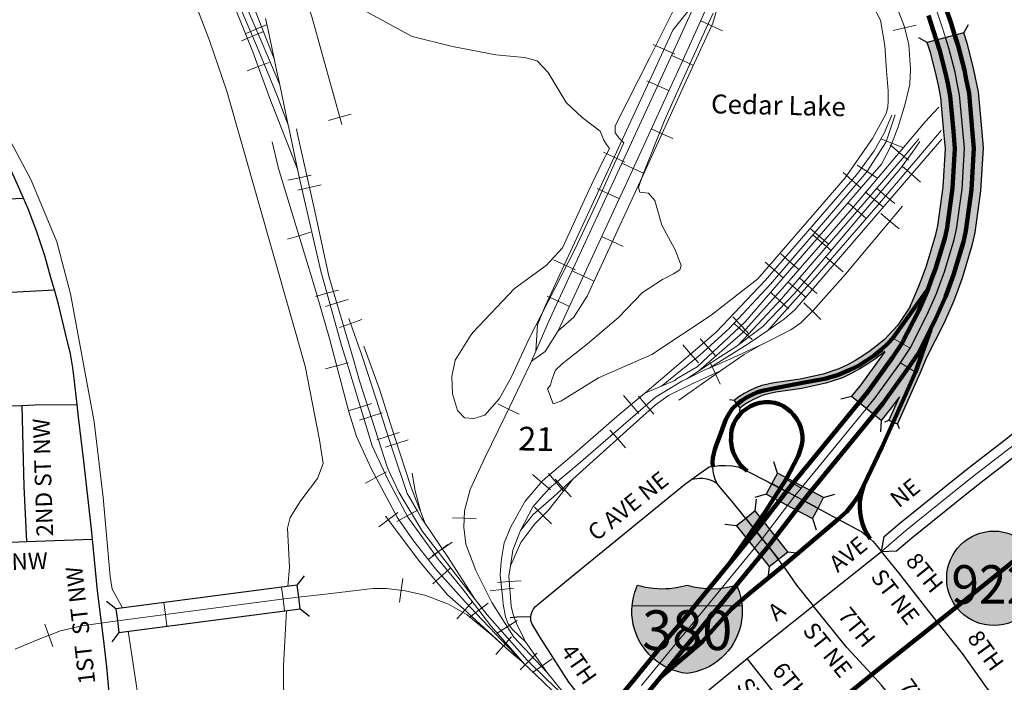
# Model space of a CAD drawing. Extents: x 277.8 to 290.4, y 128.9 to 143.9.
# Drawn here: x 283.2 to 284.1, y 137.7 to 138.3 of the extents above; entities that cross this region are included whole.
import ezdxf
from ezdxf.enums import TextEntityAlignment as Align

# ---------------------------------------------------------------- set-up
doc = ezdxf.new("R2010")
doc.units = ezdxf.units.MI
doc.header["$MEASUREMENT"] = 0
for name, color, linetype, lineweight in [('tdCiCityDivCarto', 7, 'Continuous', 30), ('tdCiCityDivCL', 2, 'Continuous', 13), ('tdCiCityStreetCL', 7, 'Continuous', 30), ('tdCiCityStreetTxt', 7, 'Continuous', 0), ('tdCiHydroRiver', 162, 'Continuous', 13), ('tdCiHydroTxt', 7, 'Continuous', 0), ('tdCiInt', 204, 'Continuous', 120), ('tdCiIntCL', 204, 'Continuous', 13), ('tdCiIntRamp', 204, 'Continuous', 120), ('tdCiIntRampCL', 204, 'Continuous', 13), ('tdCiPriCL', 1, 'Continuous', 13), ('tdCiPriNonDiv', 1, 'Continuous', 200), ('tdCiRRCL', 40, 'Continuous', 13), ('tdCiSectNmbr', 7, 'Continuous', 0), ('tdCiShieldInt', 7, 'Continuous', 0), ('tdCiShieldPriStRte', 7, 'Continuous', 0), ('tdCiStrucDataInt', 7, 'Continuous', 0), ('tdCiStrucDataMuni', 7, 'Continuous', 0), ('tdCiStrucDataRR', 7, 'Continuous', 0)]:
    doc.layers.add(name, color=color, linetype=linetype, lineweight=lineweight)
doc.styles.add('Straight CC', font='verdana.ttf')
doc.styles.add('Style-GEOMETRICFUTURA_211_L_L', font='GEOMETRICFUTURA_211_L_L.shx')
doc.styles.add('Style-Lucida Calligraphy', font='LCALLIG.TTF')
doc.styles.add('Style-Trebuchet MS', font='trebuc.ttf')

# ---------------------------------------------------------------- blocks, each defined once
blk = doc.blocks.new('BRMUM')
at = {"layer": 'tdCiStrucDataMuni', "color": 7, "linetype": 'Continuous', "lineweight": 30, "ltscale": 0.05}
for points in [[(0.022, 0.01), (-0.022, 0.01), (-0.02907, 0.01707)], [(0.022, -0.01), (0.022, 0), (0.022, 0.01), (0.02907, 0.01707)], [(-0.022, 0.01), (-0.022, 0), (-0.022, -0.01), (-0.02907, -0.01707)], [(-0.022, 0), (0, 0), (0.022, 0)], [(-0.022, -0.01), (0.022, -0.01), (0.02907, -0.01707)]]:
    blk.add_lwpolyline(points, dxfattribs=at)
blk.add_solid([(-0.022, 0.01), (0.022, 0.01), (-0.022, -0.01), (0.022, -0.01)], dxfattribs=at)
blk = doc.blocks.new('BRMUM_1')
at = {"layer": 'tdCiStrucDataMuni', "color": 7, "linetype": 'Continuous', "lineweight": 30, "ltscale": 0.05}
for points in [[(0.022, 0.01), (-0.022, 0.01), (-0.02907, 0.01707)], [(0.022, -0.01), (0.022, 0), (0.022, 0.01), (0.02907, 0.01707)], [(-0.022, 0.01), (-0.022, 0), (-0.022, -0.01), (-0.02907, -0.01707)], [(-0.022, 0), (0, 0), (0.022, 0)], [(-0.022, -0.01), (0.022, -0.01), (0.02907, -0.01707)]]:
    blk.add_lwpolyline(points, dxfattribs=at)
blk.add_solid([(-0.022, 0.01), (0.022, 0.01), (-0.022, -0.01), (0.022, -0.01)], dxfattribs=at)
blk = doc.blocks.new('SHIELD_ST_3')
at = {"layer": 'tdCiShieldPriStRte', "linetype": 'Continuous', "lineweight": 30, "ltscale": 0.05}
h = blk.add_hatch(color=7, dxfattribs=at)
edge = h.paths.add_edge_path()
edge.add_arc((0, 0), 0.0398, 0, 360)
at = {"layer": 'tdCiShieldPriStRte', "color": 7, "linetype": 'Continuous', "lineweight": 30, "ltscale": 0.05}
blk.add_circle((0, 0), 0.0398, dxfattribs=at)
at = {"layer": 'tdCiShieldPriStRte', "color": 7, "linetype": 'Continuous', "lineweight": 0, "insert": (-0.00106, -0.0052), "char_height": 0.0324581, "attachment_point": 5, "line_spacing_factor": 0.6, "style": 'Style-Trebuchet MS'}
blk.add_mtext('\\H1x;\\W0.941176;\\T1.096;922', dxfattribs=at)
blk = doc.blocks.new('SHIELD_INT_3')
at = {"layer": 'tdCiShieldInt', "linetype": 'Continuous', "lineweight": 30, "ltscale": 0.05}
for color, points in [(1, [(-0.04638, 0.0206), (-0.04554, 0.02633), (-0.04409, 0.03192), (-0.04174, 0.03796), (-0.03507, 0.03635), (-0.02827, 0.03535), (-0.02141, 0.03499), (-0.01454, 0.03526), (-0.00773, 0.03617), (-0.00009, 0.03796), (0.00659, 0.03635), (0.01338, 0.03535), (0.02025, 0.03499), (0.02711, 0.03526), (0.03392, 0.03617), (0.04062, 0.03769), (0.04156, 0.03796), (0.04369, 0.03259), (0.04522, 0.02701), (0.04619, 0.0206)]), (162, [(-0.00009, -0.03643), (-0.00413, -0.03579), (-0.00811, -0.03484), (-0.012, -0.03359), (-0.01578, -0.03203), (-0.01943, -0.03019), (-0.02293, -0.02807), (-0.02625, -0.02569), (-0.02938, -0.02305), (-0.03229, -0.02019), (-0.03497, -0.0171), (-0.03741, -0.01382), (-0.03958, -0.01035), (-0.04148, -0.00673), (-0.04309, -0.00297), (-0.04441, 0.0009), (-0.04542, 0.00486), (-0.04612, 0.00889), (-0.0465, 0.01296), (-0.04657, 0.01705), (-0.04638, 0.0206), (0.04619, 0.0206), (0.0464, 0.01652), (0.04629, 0.01243), (0.04586, 0.00837), (0.04512, 0.00435), (0.04407, 0.00039), (0.04272, -0.00346), (0.04107, -0.00721), (0.03913, -0.01081), (0.03693, -0.01425), (0.03446, -0.01751), (0.03175, -0.02057), (0.0288, -0.02341), (0.02565, -0.02601), (0.0223, -0.02836), (0.01879, -0.03045), (0.01512, -0.03225), (0.01132, -0.03377), (0.00742, -0.03498), (0.00343, -0.03589)])]:
    blk.add_hatch(color=color, dxfattribs=at).paths.add_polyline_path(points)
at = {"layer": 'tdCiShieldInt', "color": 7, "linetype": 'Continuous', "lineweight": 13, "ltscale": 0.05}
blk.add_line((-0.04638, 0.0206), (0.04619, 0.0206), dxfattribs=at)
at = {"layer": 'tdCiShieldInt', "color": 7, "linetype": 'Continuous', "lineweight": 30, "ltscale": 0.05}
blk.add_lwpolyline([(-0.01798, 0.03513), (-0.01454, 0.03526), (-0.00773, 0.03617), (-0.00009, 0.03796), (0.00659, 0.03635), (0.01338, 0.03535), (0.02025, 0.03499), (0.02711, 0.03526), (0.03392, 0.03617), (0.04156, 0.03796), (0.04369, 0.03259), (0.04522, 0.02701), (0.04619, 0.0206), (0.0464, 0.01652), (0.04629, 0.01243), (0.04586, 0.00837), (0.04512, 0.00435), (0.04407, 0.00039), (0.04272, -0.00346), (0.04107, -0.00721), (0.03913, -0.01081), (0.03693, -0.01425), (0.03446, -0.01751), (0.03175, -0.02057), (0.0288, -0.02341), (0.02565, -0.02601), (0.0223, -0.02836), (0.01879, -0.03045), (0.01512, -0.03225), (0.01132, -0.03377), (0.00737, -0.035), (0.00343, -0.03589), (-0.00009, -0.03643), (-0.00413, -0.03579), (-0.00811, -0.03484), (-0.012, -0.03359), (-0.01578, -0.03203), (-0.01943, -0.03019), (-0.02293, -0.02807), (-0.02625, -0.02569), (-0.02938, -0.02305), (-0.03229, -0.02019), (-0.03497, -0.0171), (-0.03741, -0.01382), (-0.03958, -0.01035), (-0.04148, -0.00673), (-0.04309, -0.00297), (-0.04441, 0.0009), (-0.04542, 0.00486), (-0.04612, 0.00889), (-0.0465, 0.01296), (-0.04657, 0.01705), (-0.04638, 0.0206), (-0.04554, 0.02633), (-0.04409, 0.03192), (-0.04174, 0.03796), (-0.03507, 0.03635), (-0.02827, 0.03535), (-0.02141, 0.03499), (-0.01798, 0.03513)], close=True, dxfattribs=at)
at = {"layer": 'tdCiShieldInt', "color": 7, "linetype": 'Continuous', "lineweight": 0, "insert": (0, 0), "char_height": 0.0334764, "attachment_point": 5, "line_spacing_factor": 0.6, "style": 'Straight CC'}
blk.add_mtext('\\fTrebuchet MS|b0|i0|c00|p39;380', dxfattribs=at)

msp = doc.modelspace()

# ---------------------------------------------------------------- hatches: boundary and pattern name
at = {"layer": 'tdCiStrucDataInt', "linetype": 'Continuous', "lineweight": 30, "ltscale": 0.05}
msp.add_hatch(color=7, dxfattribs=at).paths.add_polyline_path([(283.96088, 137.96123), (283.95358, 137.96449), (283.96247, 137.98442), (283.95478, 137.97378), (283.947, 137.96428), (283.92225, 137.98457), (283.92941, 137.99331), (283.95016, 138.02204), (283.93596, 138.01206), (283.92905, 138.00783), (283.92194, 138.00394), (283.91449, 138.00035), (283.90038, 137.99573), (283.88031, 137.99129), (283.85852, 137.98812), (283.84869, 137.98602), (283.84434, 137.98443), (283.83581, 137.98021), (283.83179, 137.97765), (283.82797, 137.9748), (283.82319, 137.98121), (283.82724, 137.98423), (283.83175, 137.98711), (283.83645, 137.98965), (283.84133, 137.99184), (283.84647, 137.99372), (283.85711, 137.996), (283.87887, 137.99917), (283.89826, 138.00345), (283.91149, 138.00778), (283.91828, 138.01106), (283.92504, 138.01475), (283.9316, 138.01878), (283.93796, 138.02313), (283.94409, 138.02779), (283.94989, 138.03268), (283.95368, 138.03665), (283.9611, 138.04462), (283.97122, 138.05985), (283.97888, 138.07743), (283.98212, 138.08623), (283.98527, 138.0948), (283.99313, 138.12097), (283.99474, 138.12847), (283.99929, 138.16097), (284.0012, 138.1935), (283.99994, 138.20755), (283.99734, 138.23657), (283.99527, 138.24679), (283.99378, 138.25417), (283.98883, 138.27356), (283.98584, 138.283), (284.01686, 138.29105), (284.01961, 138.28235), (284.02498, 138.26131), (284.02664, 138.25314), (284.02906, 138.24119), (284.03181, 138.2104), (284.03328, 138.19399), (284.03116, 138.15781), (284.02627, 138.12289), (284.02415, 138.113), (284.01564, 138.08467), (284.01215, 138.07519), (284.0086, 138.06551), (284.00045, 138.0468), (283.98533, 138.01711), (283.98113, 138.0067), (283.971, 137.98392)])

# ---------------------------------------------------------------- linework, layer by layer
at = {"layer": 'tdCiCityDivCarto', "color": 7, "linetype": 'Continuous', "lineweight": 30, "ltscale": 0.05}
for points in [[(283.94729, 137.85406), (283.9497, 137.86663), (283.96269, 137.87773), (284.00786, 137.91421), (284.02162, 137.92507), (284.0534, 137.94962), (284.10268, 137.98982), (284.11549, 137.98995)], [(283.94729, 137.85406), (283.96009, 137.85447), (283.97291, 137.86542), (284.01785, 137.90171), (284.03147, 137.91246), (284.06335, 137.93709), (284.1128, 137.97743), (284.11549, 137.98995)]]:
    msp.add_lwpolyline(points, dxfattribs=at)
at = {"layer": 'tdCiCityDivCL', "color": 2, "linetype": 'Continuous', "lineweight": 13, "ltscale": 0.05}
msp.add_lwpolyline([(283.94729, 137.85406), (283.9678, 137.87157), (284.01286, 137.90796), (284.02655, 137.91876), (284.05838, 137.94336), (284.11549, 137.98995)], dxfattribs=at)
at = {"layer": 'tdCiCityStreetCL', "color": 7, "linetype": 'Continuous', "lineweight": 30, "ltscale": 0.05}
for points in [[(283.22472, 138.15172), (283.21979, 138.16326), (283.20869, 138.18742), (283.19957, 138.20419), (283.1934, 138.2143), (283.18396, 138.22731)], [(283.19837, 138.15055), (283.22472, 138.15172)], [(283.25078, 138.07456), (283.24815, 138.0836), (283.24272, 138.10308), (283.23607, 138.12331), (283.22867, 138.14279), (283.22472, 138.15172)], [(283.2015, 138.07214), (283.21432, 138.07242), (283.25078, 138.07456)], [(283.26988, 137.97781), (283.26739, 137.99976), (283.2664, 138.00863), (283.26443, 138.02047), (283.26023, 138.03773), (283.25432, 138.06239), (283.25078, 138.07456)], [(283.22372, 137.97704), (283.23425, 137.97744), (283.26988, 137.97781)], [(283.28278, 137.86427), (283.28169, 137.87522), (283.27552, 137.92997), (283.27108, 137.9672), (283.26988, 137.97781)], [(283.20417, 137.97631), (283.22372, 137.97704)], [(283.22749, 137.86226), (283.22535, 137.90864), (283.22372, 137.97704)], [(283.78774, 137.91493), (283.79473, 137.91984), (283.80235, 137.92518), (283.80521, 137.9257)], [(283.80521, 137.9257), (283.80521, 137.9257), (283.81066, 137.92632), (283.81613, 137.92644), (283.8216, 137.92609), (283.82657, 137.92545), (283.83413, 137.92176), (283.85199, 137.91254), (283.85534, 137.91082), (283.8624, 137.90714), (283.86924, 137.90359), (283.87448, 137.90086), (283.87668, 137.89971), (283.8816, 137.89705), (283.89686, 137.8888), (283.9025, 137.88575), (283.91087, 137.88126), (283.93072, 137.87061), (283.93792, 137.86457), (283.94044, 137.86246), (283.94729, 137.85406)], [(283.8087, 137.91154), (283.80734, 137.91495), (283.8063, 137.91846), (283.80559, 137.92206), (283.80521, 137.9257)], [(283.65206, 137.79903), (283.6523, 137.80099), (283.65309, 137.80347), (283.65433, 137.80575), (283.65598, 137.80775), (283.65798, 137.80941), (283.68693, 137.83316), (283.72635, 137.86549), (283.78137, 137.91046), (283.78774, 137.91493)], [(283.78774, 137.91493), (283.79391, 137.91585), (283.79704, 137.91573), (283.80012, 137.91523), (283.80313, 137.91436), (283.80633, 137.91293), (283.8087, 137.91154)], [(283.8087, 137.91154), (283.8087, 137.91154)], [(283.86452, 137.84194), (283.86244, 137.84488), (283.8547, 137.85496), (283.85128, 137.85919), (283.84684, 137.8647), (283.84241, 137.87018), (283.83945, 137.87384), (283.83084, 137.88452), (283.82151, 137.89607), (283.81322, 137.90598), (283.8087, 137.91154), (283.8087, 137.91154)], [(283.20024, 137.86126), (283.22749, 137.86226)], [(283.22749, 137.86226), (283.28278, 137.86427)], [(283.29705, 137.71605), (283.29722, 137.73145), (283.29501, 137.75685), (283.29205, 137.78102), (283.28986, 137.79859), (283.28711, 137.82072), (283.28278, 137.86427)], [(283.88989, 137.80832), (283.94729, 137.85406)], [(284.03963, 137.73475), (284.03615, 137.73904), (284.01552, 137.76812), (283.99457, 137.79442), (283.98892, 137.8015), (283.96193, 137.8361), (283.94729, 137.85406)], [(283.86452, 137.84193), (283.87588, 137.82564), (283.88989, 137.80832)], [(283.83417, 137.76372), (283.84299, 137.77096), (283.88989, 137.80832)], [(283.98448, 137.6907), (283.96254, 137.72245), (283.94726, 137.74131), (283.93912, 137.75027), (283.91831, 137.77317), (283.88989, 137.80832)], [(283.73353, 137.68105), (283.72945, 137.68621), (283.71546, 137.704), (283.70587, 137.7162), (283.68417, 137.74379), (283.65948, 137.78214), (283.65282, 137.79331), (283.65216, 137.79582), (283.65206, 137.79903), (283.64022, 137.79857), (283.63462, 137.79818)], [(283.77821, 137.71775), (283.83417, 137.76372)], [(283.92894, 137.64625), (283.88181, 137.70379), (283.83417, 137.76372)]]:
    msp.add_lwpolyline(points, dxfattribs=at)
at = {"layer": 'tdCiHydroRiver', "color": 141, "linetype": 'Continuous', "lineweight": 13, "ltscale": 0.05}
for points in [[(282.90376, 138.63291), (282.94561, 138.57691), (282.973, 138.51911), (282.99016, 138.47787), (283.01455, 138.42759), (283.05971, 138.36859), (283.07897, 138.34089), (283.10366, 138.31711), (283.13678, 138.29061), (283.16839, 138.26623), (283.18645, 138.24305), (283.20421, 138.21716), (283.23131, 138.16688), (283.25268, 138.1148), (283.26442, 138.07115), (283.28429, 137.96337), (283.29182, 137.89955), (283.29784, 137.83302), (283.29934, 137.82218), (283.30812, 137.80638)], [(283.21118, 138.6386), (283.22414, 138.62291), (283.23676, 138.61438), (283.24904, 138.6062), (283.26472, 138.57482), (283.27666, 138.53253), (283.30122, 138.48956), (283.31383, 138.46091), (283.33396, 138.40873), (283.38136, 138.28459), (283.39603, 138.24196), (283.46185, 138.01005), (283.47413, 137.94798), (283.4772, 137.9282), (283.47242, 137.91558), (283.45844, 137.89682), (283.44923, 137.8825), (283.4472, 137.87366), (283.44889, 137.84089), (283.44737, 137.82448)], [(283.80555, 138.30758), (283.79982, 138.29483), (283.77875, 138.24851), (283.76469, 138.21716), (283.74628, 138.17136), (283.74264, 138.16069), (283.74394, 138.15679), (283.75123, 138.15601), (283.75643, 138.14976), (283.76242, 138.12894), (283.77361, 138.10813), (283.77855, 138.09485), (283.77751, 138.09121), (283.77231, 138.08783), (283.76294, 138.08314), (283.74602, 138.07222), (283.72599, 138.05114), (283.6997, 138.02902), (283.67837, 138.0121), (283.6729, 138.00664), (283.66978, 137.99857), (283.66874, 137.99415), (283.66614, 137.99103), (283.67082, 137.97854), (283.67733, 137.98062), (283.70907, 138.00039), (283.75383, 138.01991), (283.80405, 138.05322), (283.84334, 138.08366), (283.91673, 138.16876), (283.93989, 138.20206), (283.95134, 138.22314), (283.95264, 138.22835), (283.9529, 138.23355), (283.9529, 138.24214), (283.9516, 138.25905), (283.95029, 138.28039), (283.94665, 138.30173), (283.92896, 138.33556)], [(283.51339, 138.30901), (283.55216, 138.28794), (283.58599, 138.27961), (283.62268, 138.27258), (283.64662, 138.27024), (283.65729, 138.26738), (283.66666, 138.25749), (283.68175, 138.23225), (283.69528, 138.21976), (283.71037, 138.20805), (283.71324, 138.20102), (283.71584, 138.19686), (283.7182, 138.19364), (283.71249, 138.18222), (283.69993, 138.15653), (283.67881, 138.10972), (283.66482, 138.09487), (283.63827, 138.07546), (283.60316, 138.03864), (283.60088, 138.0355), (283.58832, 138.01524), (283.58547, 138.00153), (283.58604, 137.98669), (283.59032, 137.9727), (283.59603, 137.96671), (283.60402, 137.96614), (283.61316, 137.96871), (283.62572, 137.98298), (283.63571, 138.00125), (283.65026, 138.03293), (283.68908, 138.10858), (283.7085, 138.14968), (283.73047, 138.19821), (283.72648, 138.2022), (283.72305, 138.20677), (283.72305, 138.21276), (283.75217, 138.27014), (283.77215, 138.3101)], [(283.44627, 137.80417), (283.44377, 137.75774), (283.44377, 137.73876), (283.45115, 137.70606), (283.46064, 137.66212), (283.46521, 137.63997), (283.46768, 137.634), (283.4726, 137.63048), (283.50186, 137.57774)], [(283.31287, 137.78683), (283.32249, 137.72399), (283.33585, 137.67196), (283.35131, 137.60517), (283.36643, 137.55455), (283.38189, 137.51591)]]:
    msp.add_lwpolyline(points, dxfattribs=at)
at = {"layer": 'tdCiInt', "color": 204, "linetype": 'Continuous', "ltscale": 0.05}
for points in [[(283.75139, 137.73602), (283.78097, 137.77198), (283.78989, 137.78253), (283.85311, 137.85973), (283.8808, 137.89594), (283.88594, 137.90242), (283.94844, 137.97866), (283.96988, 138.00835), (283.97841, 138.02115), (283.99321, 138.05022), (284.00117, 138.06849), (284.00465, 138.07795), (284.00805, 138.0872), (284.01639, 138.11499), (284.01838, 138.12429), (284.02319, 138.1586), (284.02526, 138.19387), (284.02385, 138.20969), (284.02113, 138.24004), (284.0188, 138.25155), (284.01718, 138.25953), (284.01191, 138.28015), (284.00897, 138.28944), (284.00621, 138.29816), (284.00184, 138.31131)], [(283.72714, 137.73178), (283.73904, 137.7462), (283.76868, 137.78223), (283.77759, 137.79276), (283.84056, 137.86966), (283.86817, 137.90577), (283.87348, 137.91246), (283.93576, 137.98843), (283.95673, 138.01748), (283.96458, 138.02925), (283.97874, 138.05705), (283.98631, 138.07445), (283.98963, 138.08347), (283.99286, 138.09227), (284.00088, 138.11897), (284.00262, 138.12708), (284.00725, 138.16018), (284.00922, 138.19362), (284.00791, 138.20826), (284.00527, 138.23773), (284.00312, 138.24838), (284.00158, 138.25596), (283.99652, 138.27575), (283.99372, 138.28461), (283.99099, 138.29322), (283.98686, 138.30566)]]:
    msp.add_lwpolyline(points, dxfattribs=at)
at = {"layer": 'tdCiIntCL', "color": 204, "linetype": 'Continuous', "lineweight": 13, "ltscale": 0.05}
msp.add_lwpolyline([(283.74521, 137.74111), (283.77483, 137.7771), (283.78374, 137.78765), (283.84684, 137.8647), (283.87448, 137.90086), (283.87971, 137.90744), (283.9421, 137.98355), (283.96331, 138.01291), (283.9715, 138.0252), (283.98597, 138.05363), (283.99374, 138.07147), (283.99714, 138.08071), (284.00046, 138.08974), (284.00864, 138.11698), (284.0105, 138.12568), (284.01522, 138.15939), (284.01724, 138.19375), (284.01588, 138.20897), (284.0132, 138.23888), (284.01096, 138.24996), (284.00938, 138.25774), (284.00422, 138.27795), (284.00135, 138.28703), (283.9986, 138.29569), (283.99435, 138.30848)], dxfattribs=at)
at = {"layer": 'tdCiIntRamp', "color": 204, "linetype": 'Continuous', "lineweight": 120, "ltscale": 0.05}
for points in [[(283.9866, 138.07523), (283.95704, 138.03365), (283.95303, 138.02956), (283.94745, 138.0243), (283.94111, 138.01907), (283.93458, 138.01475), (283.928, 138.01055), (283.92075, 138.00699), (283.91038, 138.00259), (283.89932, 137.99959), (283.87956, 137.9957), (283.8579, 137.99174), (283.84831, 137.98972), (283.84283, 137.98814), (283.83822, 137.98606), (283.83378, 137.98366), (283.82951, 137.98094), (283.82546, 137.97792), (283.82268, 137.9752), (283.82266, 137.97517)], [(283.94462, 137.93506), (283.94774, 137.94158), (283.96735, 137.98555), (283.97605, 138.00512), (283.9886, 138.04116)], [(283.83413, 137.92176), (283.83111, 137.92438), (283.82842, 137.92733), (283.82607, 137.93057), (283.82412, 137.93406), (283.82257, 137.93774), (283.82145, 137.94158), (283.82091, 137.94453), (283.82051, 137.94742), (283.82067, 137.95012), (283.82063, 137.95281), (283.82111, 137.95606), (283.82186, 137.95899), (283.82301, 137.96192), (283.82412, 137.9641), (283.8257, 137.96671), (283.82796, 137.9694), (283.83033, 137.97182), (283.83362, 137.97424), (283.83703, 137.97641), (283.84107, 137.97816), (283.84483, 137.97915), (283.84899, 137.9797), (283.85327, 137.9797), (283.85746, 137.97919), (283.86123, 137.97811), (283.86473, 137.97633), (283.868, 137.97416), (283.87099, 137.97162), (283.87367, 137.96875), (283.87599, 137.96559), (283.87793, 137.96218), (283.87946, 137.95857), (283.88038, 137.95493), (283.88083, 137.95121), (283.8808, 137.94746), (283.88029, 137.94374), (283.8793, 137.94012), (283.87722, 137.93441), (283.86706, 137.91482), (283.84952, 137.88745), (283.81673, 137.84056)], [(283.82266, 137.97517), (283.8217, 137.97424), (283.81901, 137.97028), (283.81635, 137.96509), (283.81382, 137.95851)], [(283.81382, 137.95851), (283.81311, 137.95665), (283.80792, 137.94257)], [(283.80792, 137.94257), (283.80699, 137.94004), (283.80606, 137.93653), (283.80545, 137.93295), (283.80516, 137.92933), (283.80521, 137.9257)], [(283.93255, 137.90985), (283.94462, 137.93506)], [(283.91087, 137.88126), (283.91806, 137.88756), (283.92324, 137.89407), (283.92822, 137.90156), (283.93255, 137.90985)], [(283.93255, 137.90985), (283.93098, 137.90536), (283.92987, 137.90073), (283.92924, 137.89602), (283.92908, 137.89126), (283.9294, 137.88652), (283.9302, 137.88183), (283.93146, 137.87724), (283.93319, 137.87281), (283.93535, 137.86857), (283.93792, 137.86457)], [(283.86452, 137.84193), (283.91087, 137.88126)], [(283.76109, 137.74782), (283.79628, 137.77772), (283.82106, 137.80553), (283.83674, 137.81915), (283.86452, 137.84193)]]:
    msp.add_lwpolyline(points, dxfattribs=at)
at = {"layer": 'tdCiIntRampCL', "color": 204, "linetype": 'Continuous', "lineweight": 0, "ltscale": 0.05}
for points in [[(283.9715, 138.0252), (283.95704, 138.03365), (283.95303, 138.02956), (283.94745, 138.0243), (283.94111, 138.01907), (283.93458, 138.01475), (283.928, 138.01055), (283.92075, 138.00699), (283.91038, 138.00259), (283.89932, 137.99959), (283.87956, 137.9957), (283.8579, 137.99174), (283.84831, 137.98972), (283.84283, 137.98814), (283.83822, 137.98606), (283.83378, 137.98366), (283.82951, 137.98094), (283.82546, 137.97792), (283.82268, 137.9752), (283.82266, 137.97517), (283.8217, 137.97424), (283.81901, 137.97028), (283.81635, 137.96509), (283.81382, 137.95851), (283.81311, 137.95665), (283.80792, 137.94257), (283.80699, 137.94004), (283.80606, 137.93653), (283.80545, 137.93295), (283.80516, 137.92933), (283.80521, 137.9257)], [(283.93255, 137.90985), (283.94462, 137.93506), (283.94774, 137.94158), (283.96735, 137.98555), (283.97605, 138.00512), (283.96331, 138.01291)], [(283.83413, 137.92176), (283.83111, 137.92438), (283.82842, 137.92733), (283.82607, 137.93057), (283.82412, 137.93406), (283.82257, 137.93774), (283.82145, 137.94158), (283.82091, 137.94453), (283.82051, 137.94742), (283.82067, 137.95012), (283.82063, 137.95281), (283.82111, 137.95606), (283.82186, 137.95899), (283.82301, 137.96192), (283.82412, 137.9641), (283.8257, 137.96671), (283.82796, 137.9694), (283.83033, 137.97182), (283.83362, 137.97424), (283.83703, 137.97641), (283.84107, 137.97816), (283.84483, 137.97915), (283.84899, 137.9797), (283.85327, 137.9797), (283.85746, 137.97919), (283.86123, 137.97811), (283.86473, 137.97633), (283.868, 137.97416), (283.87099, 137.97162), (283.87367, 137.96875), (283.87599, 137.96559), (283.87793, 137.96218), (283.87946, 137.95857), (283.88038, 137.95493), (283.88083, 137.95121), (283.8808, 137.94746), (283.88029, 137.94374), (283.8793, 137.94012), (283.87722, 137.93441), (283.86706, 137.91482), (283.87971, 137.90744)], [(283.78374, 137.78765), (283.79628, 137.77772), (283.82106, 137.80553), (283.83674, 137.81915), (283.86452, 137.84193), (283.91087, 137.88126), (283.91806, 137.88756), (283.92324, 137.89407), (283.92822, 137.90156), (283.93255, 137.90985)], [(283.93255, 137.90985), (283.93098, 137.90536), (283.92987, 137.90073), (283.92924, 137.89602), (283.92908, 137.89126), (283.9294, 137.88652), (283.9302, 137.88183), (283.93146, 137.87724), (283.93319, 137.87281), (283.93535, 137.86857), (283.93792, 137.86457)]]:
    msp.add_lwpolyline(points, dxfattribs=at)
at = {"layer": 'tdCiPriCL', "color": 1, "linetype": 'Continuous', "lineweight": 13, "ltscale": 0.05}
msp.add_lwpolyline([(283.89822, 137.71689), (283.93912, 137.75027), (283.99457, 137.79442), (284.03518, 137.82709), (284.10611, 137.88401), (284.14019, 137.91135), (284.16149, 137.92844), (284.17539, 137.93959), (284.19141, 137.95242), (284.2076, 137.96538), (284.31054, 138.04779), (284.32173, 138.05668), (284.40522, 138.12295), (284.41791, 138.13302), (284.48696, 138.19084)], dxfattribs=at)
at = {"layer": 'tdCiPriNonDiv', "color": 1, "linetype": 'Continuous', "ltscale": 0.05}
msp.add_lwpolyline([(283.89822, 137.71689), (283.93912, 137.75027), (283.99457, 137.79442), (284.03518, 137.82709), (284.10611, 137.88401), (284.14019, 137.91135), (284.16149, 137.92844), (284.17539, 137.93959), (284.19141, 137.95242), (284.2076, 137.96538), (284.31054, 138.04779), (284.32173, 138.05668), (284.40522, 138.12295), (284.41791, 138.13302), (284.48696, 138.19084)], dxfattribs=at)
at = {"layer": 'tdCiRRCL', "color": 40, "linetype": 'Continuous', "lineweight": 13, "ltscale": 0.05}
for points in [[(283.28652, 138.64748), (283.28992, 138.6269), (283.29033, 138.62439), (283.29368, 138.6042), (283.29628, 138.58157), (283.30486, 138.5508), (283.31481, 138.52282), (283.32696, 138.49373), (283.39926, 138.32117), (283.41787, 138.27487), (283.43224, 138.23554), (283.45563, 138.17603), (283.45782, 138.16578), (283.47516, 138.09009), (283.49271, 138.02751), (283.49884, 138.00785), (283.5185, 137.94295), (283.53182, 137.91399), (283.54852, 137.88291), (283.5741, 137.84739), (283.59376, 137.8235), (283.61829, 137.79137), (283.64725, 137.75859)], [(283.29575, 138.6165), (283.30476, 138.57232), (283.32442, 138.51609), (283.36607, 138.41461), (283.37389, 138.39601), (283.41068, 138.30446), (283.42188, 138.27825), (283.43859, 138.23745), (283.44771, 138.21315), (283.44397, 138.23084)], [(283.44051, 138.24726), (283.42654, 138.28036), (283.4073, 138.32561), (283.39863, 138.35013), (283.36713, 138.42835), (283.35656, 138.45351), (283.32569, 138.52729), (283.3029, 138.59115)], [(283.43587, 138.26921), (283.41512, 138.32222), (283.40899, 138.33597), (283.37728, 138.41482), (283.36459, 138.44632), (283.33901, 138.50911), (283.31824, 138.55853)], [(283.40252, 138.45226), (283.40941, 138.43533), (283.41829, 138.39791), (283.44176, 138.36133), (283.45888, 138.3311), (283.46797, 138.30362), (283.47643, 138.27212), (283.49292, 138.21377)], [(283.79208, 138.00956), (283.83245, 138.04757), (283.936, 138.16711), (283.94727, 138.18048), (283.95487, 138.1949), (283.96143, 138.21194), (283.96746, 138.23107), (283.97139, 138.24785), (283.97191, 138.26043), (283.97034, 138.28088), (283.96667, 138.29608), (283.96064, 138.31207), (283.95383, 138.32387), (283.94596, 138.33436), (283.92735, 138.35769), (283.89222, 138.40225), (283.88959, 138.40579)], [(283.67505, 138.03988), (283.70577, 138.10608), (283.73592, 138.17163), (283.77918, 138.26601), (283.8108, 138.33584)], [(283.79208, 138.31915), (283.7715, 138.29319), (283.75724, 138.26205), (283.71714, 138.17529), (283.66415, 138.06064), (283.65772, 138.0451), (283.65623, 138.02264)], [(283.66547, 137.7524), (283.63768, 137.78176), (283.61907, 137.81112), (283.6057, 137.83786), (283.59731, 137.86014), (283.59574, 137.87456), (283.59626, 137.88819), (283.60098, 137.90628), (283.6133, 137.93302), (283.63034, 137.96788), (283.65144, 138.01181), (283.65263, 138.01428), (283.65623, 138.02264), (283.66835, 138.05072), (283.71056, 138.14168), (283.72691, 138.17721), (283.76823, 138.26699), (283.79128, 138.3174)], [(283.80972, 138.3142), (283.80531, 138.29916)], [(283.43075, 138.29314), (283.42862, 138.30307)], [(283.81337, 138.29275), (283.80428, 138.29693), (283.7952, 138.30111)], [(283.42992, 138.29796), (283.42072, 138.29405), (283.41151, 138.29013)], [(283.43587, 138.26921), (283.43499, 138.27339), (283.43075, 138.29314)], [(283.69941, 138.06911), (283.7478, 138.17373), (283.78293, 138.25054), (283.80531, 138.29916)], [(283.9766, 138.29757), (283.96688, 138.29523), (283.95715, 138.29288)], [(283.4084, 138.28434), (283.4176, 138.28827), (283.4268, 138.2922)], [(283.75505, 138.28129), (283.76415, 138.27713), (283.77324, 138.27297)], [(283.43815, 138.25841), (283.43587, 138.26921)], [(283.78905, 138.26356), (283.77994, 138.26768), (283.77083, 138.27181)], [(283.41298, 138.25909), (283.42238, 138.26253), (283.43177, 138.26596)], [(283.44051, 138.24726), (283.43815, 138.25841)], [(283.44397, 138.23084), (283.44051, 138.24726)], [(283.76789, 138.24232), (283.7588, 138.2465), (283.74971, 138.25068)], [(283.99562, 138.2285), (283.98408, 138.21592), (283.92064, 138.14068), (283.86559, 138.07751), (283.83047, 138.03845), (283.79323, 138.00594)], [(283.48157, 138.21715), (283.49119, 138.21987), (283.50082, 138.22259)], [(283.74801, 137.98748), (283.76132, 137.99869), (283.80803, 138.03888), (283.84946, 138.08239), (283.92658, 138.17154), (283.94122, 138.19157), (283.94959, 138.20654), (283.956, 138.22166)], [(283.76217, 137.99341), (283.79461, 138.01961), (283.81872, 138.04163), (283.85385, 138.07912), (283.90523, 138.13915), (283.93512, 138.17401), (283.95137, 138.19918), (283.95894, 138.22189)], [(283.44771, 138.21315), (283.4479, 138.21223), (283.45563, 138.17603)], [(283.45458, 138.21024), (283.45555, 138.20571), (283.46945, 138.14337), (283.48193, 138.08608), (283.50264, 138.01589), (283.50772, 137.9977), (283.53125, 137.92442)], [(283.77168, 138.20188), (283.76258, 138.20604), (283.75348, 138.2102)], [(283.82703, 138.02809), (283.86324, 138.06676), (283.92641, 138.14016), (283.96468, 138.18472), (283.97884, 138.20176)], [(283.85156, 138.04026), (283.89155, 138.08485), (283.94424, 138.14593), (283.99771, 138.20884)], [(283.87428, 138.05754), (283.99824, 138.2015)], [(283.96543, 138.19449), (283.9561, 138.19808), (283.94676, 138.20167)], [(283.47141, 138.07138), (283.46839, 138.08164), (283.43964, 138.17677), (283.43415, 138.19918)], [(283.84071, 138.03851), (283.84751, 138.04369), (283.87372, 138.07122), (283.90308, 138.1053), (283.96337, 138.1766), (283.9736, 138.19049), (283.97963, 138.1994)], [(283.9547, 138.19658), (283.96234, 138.19014), (283.96999, 138.18369)], [(283.71317, 138.19053), (283.72225, 138.18633), (283.73133, 138.18214)], [(283.74737, 138.17261), (283.73828, 138.17677), (283.72919, 138.18094)], [(283.94359, 138.1687), (283.93519, 138.17412), (283.92678, 138.17955)], [(283.98026, 138.16529), (283.97268, 138.17181), (283.9651, 138.17834)], [(283.44738, 138.16678), (283.45716, 138.16887), (283.46695, 138.17096)], [(283.9301, 138.16032), (283.92253, 138.16686), (283.91497, 138.17341)], [(283.45584, 138.15847), (283.4656, 138.16065), (283.47536, 138.16283)], [(283.95848, 138.14725), (283.95086, 138.15372), (283.94324, 138.1602)], [(283.72608, 138.15148), (283.71699, 138.15566), (283.7079, 138.15984)], [(283.94898, 138.14408), (283.94134, 138.15054), (283.9337, 138.157)], [(283.84729, 138.02866), (283.8711, 138.04081), (283.87949, 138.04658), (283.88971, 138.05706), (283.91697, 138.08773), (283.96521, 138.14488)], [(283.93463, 138.13438), (283.92705, 138.1409), (283.91946, 138.14742)], [(283.96216, 138.12576), (283.95452, 138.13221), (283.94688, 138.13867)], [(283.46637, 138.12292), (283.45679, 138.12003), (283.44722, 138.11713)], [(283.72981, 138.11102), (283.72073, 138.11522), (283.71166, 138.11941)], [(283.90244, 138.11309), (283.89488, 138.11964), (283.88732, 138.12619)], [(283.8899, 138.12063), (283.89744, 138.11406), (283.90499, 138.10749)], [(283.87775, 138.09166), (283.87015, 138.09816), (283.86255, 138.10466)], [(283.91501, 138.08951), (283.90743, 138.09603), (283.89985, 138.10256)], [(283.67121, 138.09976), (283.68029, 138.09556), (283.68937, 138.09137)], [(283.86467, 138.08469), (283.85711, 138.09123), (283.84954, 138.09778)], [(283.70551, 138.08174), (283.69643, 138.08595), (283.68736, 138.09016)], [(283.88406, 138.0679), (283.87648, 138.07442), (283.86891, 138.08095)], [(283.89292, 138.07139), (283.88547, 138.07807), (283.87802, 138.08475)], [(283.47071, 138.06891), (283.48034, 138.07161), (283.48997, 138.07431)], [(283.6113, 137.79605), (283.59672, 137.81145), (283.57199, 137.83915), (283.55359, 137.86282), (283.53985, 137.88248), (283.53076, 137.89919), (283.51744, 137.92392), (283.50518, 137.95098), (283.49884, 137.9717), (283.48256, 138.03343), (283.47141, 138.07138)], [(283.68402, 138.06072), (283.67495, 138.06493), (283.66587, 138.06914)], [(283.69941, 138.06911), (283.68833, 138.05143)], [(283.86904, 138.05833), (283.86174, 138.06517), (283.85444, 138.072)], [(283.47903, 138.06055), (283.48862, 138.06338), (283.49822, 138.06622)], [(283.89635, 138.04954), (283.88918, 138.05652), (283.88202, 138.0635)], [(283.86192, 138.04737), (283.86533, 138.04972), (283.87428, 138.05754)], [(283.50978, 138.04933), (283.50033, 138.04605), (283.49088, 138.04277)], [(283.5478, 137.90293), (283.53605, 137.93788), (283.51829, 137.99284), (283.50962, 138.01927), (283.49884, 138.05035)], [(283.68833, 138.05143), (283.67505, 138.03988)], [(283.83592, 138.0371), (283.82907, 138.04438), (283.82221, 138.05167)], [(283.82371, 138.04589), (283.83114, 138.0392), (283.83858, 138.03251)], [(283.85156, 138.04026), (283.86192, 138.04737)], [(283.67505, 138.03988), (283.66413, 138.02252)], [(283.82525, 138.02284), (283.83519, 138.02901), (283.85156, 138.04026)], [(283.82703, 138.02809), (283.84071, 138.03851)], [(283.79316, 138.01289), (283.78663, 138.02047), (283.78011, 138.02805)], [(283.80807, 138.01836), (283.80132, 138.02574), (283.79458, 138.03313)], [(283.80226, 138.00858), (283.81972, 138.0159), (283.84729, 138.02866)], [(283.80769, 138.01534), (283.82549, 138.02691), (283.82703, 138.02809)], [(283.81186, 138.00621), (283.83178, 138.01984), (283.84541, 138.0277), (283.84729, 138.02866)], [(283.55559, 137.89687), (283.55106, 137.9087), (283.53774, 137.94929), (283.52463, 137.99073), (283.51152, 138.02709)], [(283.66413, 138.02252), (283.65263, 138.01428)], [(283.80226, 138.00858), (283.82525, 138.02284)], [(283.49831, 138.01293), (283.48864, 138.01038), (283.47897, 138.00783)], [(283.79323, 138.00594), (283.80769, 138.01534)], [(283.8116, 137.99507), (283.80741, 138.00415), (283.80321, 138.01323)], [(283.68748, 137.91484), (283.73583, 137.9585), (283.75707, 137.97763), (283.76808, 137.9855), (283.788, 137.9952), (283.81186, 138.00621)], [(283.77485, 137.99941), (283.79208, 138.00956)], [(283.81186, 138.00621), (283.77673, 137.98156)], [(283.78345, 137.99958), (283.79849, 138.00699), (283.80226, 138.00858)], [(283.78345, 137.99958), (283.79323, 138.00594)], [(283.6433, 137.87173), (283.65385, 137.89152), (283.66785, 137.90743), (283.69179, 137.92756), (283.73819, 137.96767), (283.75707, 137.98392), (283.76913, 137.99126), (283.77935, 137.99756), (283.78345, 137.99958)], [(283.74801, 137.98748), (283.77321, 137.99803), (283.77485, 137.99941)], [(283.64764, 137.77783), (283.63665, 137.78823), (283.63302, 137.79291), (283.63065, 137.79882), (283.62872, 137.80951), (283.62825, 137.81642), (283.6261, 137.83409), (283.62677, 137.84218), (283.62722, 137.84769), (283.62971, 137.8613), (283.63553, 137.87543), (283.63884, 137.88134), (283.64188, 137.88679), (283.64248, 137.88787), (283.64719, 137.89631), (283.66219, 137.91377), (283.68894, 137.93654), (283.7246, 137.96774), (283.74801, 137.98748)], [(283.49901, 137.97279), (283.50858, 137.97569), (283.51815, 137.97859)], [(283.64231, 137.9697), (283.6333, 137.97403), (283.62428, 137.97836)], [(283.74295, 137.97013), (283.73651, 137.97778), (283.73006, 137.98543)], [(283.75575, 137.96959), (283.74922, 137.97717), (283.7427, 137.98475)], [(283.50786, 137.96456), (283.51738, 137.96762), (283.5269, 137.97068)], [(283.54128, 137.9542), (283.53177, 137.95112), (283.52225, 137.94805)], [(283.73188, 137.94145), (283.72518, 137.94888), (283.71848, 137.9563)], [(283.54868, 137.94804), (283.53917, 137.94492), (283.52967, 137.9418)], [(283.53034, 137.92107), (283.52153, 137.91633), (283.51273, 137.91158)], [(283.60518, 137.81346), (283.59524, 137.82625), (283.56078, 137.87086), (283.54091, 137.90405), (283.53372, 137.91885), (283.53125, 137.92442)], [(283.55928, 137.88723), (283.55444, 137.90616), (283.55211, 137.9199)], [(283.67977, 137.90439), (283.67334, 137.91205), (283.6669, 137.9197)], [(283.63495, 137.84193), (283.64368, 137.86145), (283.65532, 137.87722), (283.66679, 137.88888), (283.68748, 137.91484)], [(283.6433, 137.87173), (283.65405, 137.8851), (283.67109, 137.90004), (283.68748, 137.91484)], [(283.66853, 137.9058), (283.66095, 137.91231), (283.65336, 137.91883)], [(283.68594, 137.89997), (283.67923, 137.9074), (283.67253, 137.91482)], [(283.55647, 137.88798), (283.54915, 137.90046), (283.5478, 137.90293)], [(283.55928, 137.88723), (283.55559, 137.89687)], [(283.53996, 137.88674), (283.53194, 137.88076), (283.52393, 137.87477)], [(283.53906, 137.87938), (283.54787, 137.88411), (283.55668, 137.88885)], [(283.56298, 137.87759), (283.55994, 137.88206), (283.55647, 137.88798)], [(283.56298, 137.87759), (283.55928, 137.88723)], [(283.66933, 137.8772), (283.6622, 137.88422), (283.65507, 137.89123)], [(283.63384, 137.77036), (283.59524, 137.80574), (283.58192, 137.81737), (283.55846, 137.84528), (283.5297, 137.88375)], [(283.60602, 137.88157), (283.59602, 137.88196), (283.58603, 137.88234)], [(283.60518, 137.81346), (283.58192, 137.84972), (283.56298, 137.87759)], [(283.63495, 137.84193), (283.63701, 137.85521), (283.6433, 137.87173)], [(283.58586, 137.86172), (283.57758, 137.8561), (283.56931, 137.85048)], [(283.58201, 137.85974), (283.57409, 137.85363), (283.56618, 137.84751)], [(283.58448, 137.84018), (283.57701, 137.83352), (283.56955, 137.82685)], [(283.64653, 137.7801), (283.64004, 137.7933), (283.63947, 137.79479), (283.63716, 137.8009), (283.63544, 137.8079), (283.6336, 137.83319), (283.63495, 137.84193)], [(283.54146, 137.81136), (283.54278, 137.82128), (283.5441, 137.83119)], [(283.64391, 137.82932), (283.63393, 137.8286), (283.62396, 137.82787)], [(283.21773, 137.77154), (283.23556, 137.7794), (283.25601, 137.78701), (283.27383, 137.7912), (283.29978, 137.79513), (283.44658, 137.81427), (283.48381, 137.81872), (283.51893, 137.82266), (283.53047, 137.82292), (283.5462, 137.82082), (283.56271, 137.81715), (283.58263, 137.80955), (283.59836, 137.80064), (283.61907, 137.78334), (283.63384, 137.77036), (283.64432, 137.76116), (283.64725, 137.75859)], [(283.4447, 137.80394), (283.4434, 137.81385), (283.44211, 137.82377)], [(283.63751, 137.82316), (283.62758, 137.82196), (283.61765, 137.82076)], [(283.60315, 137.81206), (283.5964, 137.80468), (283.58964, 137.79731)], [(283.68669, 137.72609), (283.66489, 137.74667), (283.64894, 137.7624), (283.61512, 137.80067), (283.60518, 137.81346)], [(283.34554, 137.79101), (283.34424, 137.80093), (283.34295, 137.81085)], [(283.60032, 137.79842), (283.60827, 137.80449), (283.61623, 137.81055)], [(283.64432, 137.76116), (283.6113, 137.79605)], [(283.64058, 137.79588), (283.63213, 137.79052), (283.62368, 137.78517)], [(283.24955, 137.77393), (283.24607, 137.78331), (283.24258, 137.79269)], [(283.62243, 137.76708), (283.62903, 137.77459), (283.63563, 137.78211)], [(283.75278, 137.63761), (283.73153, 137.66642), (283.69168, 137.7199), (283.68669, 137.72609), (283.66547, 137.7524), (283.64764, 137.77783), (283.64653, 137.7801)], [(283.6571, 137.76841), (283.65007, 137.76129), (283.64305, 137.75417)], [(283.6699, 137.76351), (283.66171, 137.75777), (283.65352, 137.75202)], [(283.64725, 137.75859), (283.64922, 137.75686), (283.67727, 137.72986)]]:
    msp.add_lwpolyline(points, dxfattribs=at)
at = {"layer": 'tdCiStrucDataInt', "color": 7, "linetype": 'Continuous', "lineweight": 30, "ltscale": 0.05}
for points in [[(284.01686, 138.29105), (284.02054, 138.29815)], [(283.93462, 137.97443), (283.9421, 137.98355), (283.96331, 138.01291), (283.9715, 138.0252), (283.98597, 138.05363), (283.99374, 138.07147), (283.99714, 138.08071), (284.00046, 138.08974), (284.00864, 138.11698), (284.0105, 138.12568), (284.01522, 138.15939), (284.01724, 138.19375), (284.01588, 138.20897), (284.0132, 138.23888), (284.01096, 138.24996), (284.00938, 138.25774), (284.00422, 138.27795), (284.00135, 138.28703)], [(283.98584, 138.283), (283.97874, 138.28669)], [(283.98533, 138.01711), (284.00045, 138.0468), (284.0086, 138.06551), (284.01215, 138.07519), (284.01564, 138.08467), (284.02415, 138.113), (284.02627, 138.12289), (284.03116, 138.15781), (284.03328, 138.19399), (284.03181, 138.2104), (284.02906, 138.24119), (284.02664, 138.25314), (284.02498, 138.26131), (284.01961, 138.28235), (284.01686, 138.29105), (283.98584, 138.283)], [(283.97119, 138.05987), (283.9715, 138.06046), (283.97888, 138.07743), (283.98212, 138.08623), (283.98527, 138.0948), (283.99313, 138.12097), (283.99474, 138.12847), (283.99929, 138.16097), (284.0012, 138.1935), (283.99994, 138.20755), (283.99734, 138.23657), (283.99527, 138.24679), (283.99378, 138.25417), (283.98883, 138.27356), (283.98584, 138.283)], [(283.97156, 138.06043), (283.97122, 138.05985), (283.9611, 138.04462), (283.95368, 138.03665), (283.94989, 138.03268), (283.94409, 138.02779), (283.93796, 138.02313), (283.9316, 138.01878), (283.92504, 138.01475), (283.91828, 138.01106), (283.91149, 138.00778), (283.89826, 138.00345), (283.87887, 137.99917), (283.85711, 137.996), (283.84647, 137.99372), (283.84133, 137.99184), (283.83645, 137.98965), (283.83175, 137.98711), (283.82724, 137.98423), (283.82319, 137.98121), (283.82797, 137.9748)], [(283.95019, 138.02238), (283.94264, 138.01664), (283.93596, 138.01206), (283.92905, 138.00783), (283.92194, 138.00394), (283.91449, 138.00035), (283.90038, 137.99573), (283.88031, 137.99129), (283.85852, 137.98812), (283.84869, 137.98602), (283.84434, 137.98443), (283.84, 137.98247), (283.83581, 137.98021), (283.83179, 137.97765), (283.82797, 137.9748)], [(283.95358, 137.96449), (283.96247, 137.98442), (283.95478, 137.97378), (283.947, 137.96428), (283.92225, 137.98457), (283.92941, 137.99331), (283.95016, 138.02204), (283.95033, 138.02229)], [(283.96088, 137.96123), (283.971, 137.98392), (283.98113, 138.0067), (283.98533, 138.01711)], [(283.82319, 137.98121), (283.81923, 137.98179)], [(283.92225, 137.98457), (283.91303, 137.98225)], [(283.82797, 137.9748), (283.82739, 137.97084)], [(283.947, 137.96428), (283.94653, 137.95479)], [(283.95358, 137.96449), (283.94984, 137.96306)], [(283.96088, 137.96123), (283.95358, 137.96449)], [(283.96088, 137.96123), (283.96231, 137.9575)]]:
    msp.add_lwpolyline(points, dxfattribs=at)
at = {"layer": 'tdCiStrucDataInt', "color": 204, "linetype": 'Continuous', "lineweight": 120, "ltscale": 0.05}
for points in [[(283.92844, 137.9795), (283.93576, 137.98843), (283.95673, 138.01748), (283.96458, 138.02925), (283.97874, 138.05705), (283.98631, 138.07445), (283.98963, 138.08347), (283.99286, 138.09227), (284.00088, 138.11897), (284.00262, 138.12708), (284.00725, 138.16018), (284.00922, 138.19362), (284.00791, 138.20826), (284.00527, 138.23773), (284.00312, 138.24838), (284.00158, 138.25596), (283.99652, 138.27575), (283.99372, 138.28461), (283.99359, 138.28501)], [(283.94081, 137.96936), (283.94844, 137.97866), (283.96988, 138.00835), (283.97841, 138.02115), (283.99321, 138.05022), (284.00117, 138.06849), (284.00465, 138.07795), (284.00805, 138.0872), (284.01639, 138.11499), (284.01838, 138.12429), (284.02319, 138.1586), (284.02526, 138.19387), (284.02385, 138.20969), (284.02113, 138.24004), (284.0188, 138.25155), (284.01718, 138.25953), (284.01191, 138.28015), (284.0091, 138.28904)], [(283.9866, 138.07523), (283.95704, 138.03365), (283.95303, 138.02956), (283.94745, 138.0243), (283.94111, 138.01907), (283.93458, 138.01475), (283.928, 138.01055), (283.92075, 138.00699), (283.91038, 138.00259), (283.89932, 137.99959), (283.87956, 137.9957), (283.8579, 137.99174), (283.84831, 137.98972), (283.84283, 137.98814), (283.83822, 137.98606), (283.83378, 137.98366), (283.82951, 137.98094), (283.82558, 137.978)], [(283.95723, 137.96286), (283.96735, 137.98555), (283.97605, 138.00512), (283.9886, 138.04116)]]:
    msp.add_lwpolyline(points, dxfattribs=at)
at = {"layer": 'tdCiStrucDataRR', "color": 7, "linetype": 'Continuous', "lineweight": 30, "ltscale": 0.05}
for points in [[(283.45526, 137.82551), (283.46136, 137.83343)], [(283.45526, 137.82551), (283.30254, 137.80565)], [(283.45783, 137.80567), (283.45654, 137.81559), (283.45526, 137.82551)], [(283.30254, 137.80565), (283.29462, 137.81175)], [(283.30254, 137.80565), (283.30383, 137.79573), (283.30512, 137.78582)], [(283.30512, 137.78582), (283.45783, 137.80567)], [(283.45783, 137.80567), (283.46576, 137.79957)], [(283.30512, 137.78582), (283.29902, 137.77789)]]:
    msp.add_lwpolyline(points, dxfattribs=at)

# ---------------------------------------------------------------- block references
at = {"layer": 'tdCiShieldInt', "color": 162, "linetype": 'Continuous', "lineweight": 30, "ltscale": 0.05}
msp.add_blockref('SHIELD_INT_3', (283.78374, 137.78765), dxfattribs=at)
at = {"layer": 'tdCiShieldPriStRte', "color": 7, "linetype": 'Continuous', "lineweight": 30, "ltscale": 0.05}
msp.add_blockref('SHIELD_ST_3', (284.04208, 137.83138), dxfattribs=at)
at = {"layer": 'tdCiStrucDataMuni', "color": 7, "linetype": 'Continuous', "lineweight": 30, "ltscale": 0.05}
for name, p, xscale, yscale, zscale, rotation in [('BRMUM_1', (283.87449, 137.90086), 1.000000256186969, 1.000000256186969, 1.000000256186969, 332.1633847347869), ('BRMUM', (283.84684, 137.8647), 1.000000185019712, 1.000000185019712, 1.000000185019712, 308.532804425203)]:
    msp.add_blockref(name, p, dxfattribs=dict(at, xscale=xscale, yscale=yscale, zscale=zscale, rotation=rotation))

# ---------------------------------------------------------------- texts
at = {"layer": 'tdCiCityStreetTxt', "color": 7, "linetype": 'Continuous', "lineweight": 0, "style": 'Style-GEOMETRICFUTURA_211_L_L'}
for s, rotation, p in [('2ND ST NW', 91.87094, (283.24978, 137.86685)), ('NE', 38.91244, (283.96187, 137.89011)), ('AVE', 38.91244, (283.91043, 137.83569)), ('K AVE NW', 1.73806, (283.16009, 137.83674)), ('8TH', 308.8725, (283.96705, 137.84565)), ('ST NE', 307.45963, (283.9376, 137.83233)), ('A', 37.9124, (283.85865, 137.79474)), ('7TH', 308.87246, (283.90994, 137.79978)), ('ST NE', 308.45963, (283.88034, 137.78716)), ('8TH', 305.8725, (284.01897, 137.78098)), ('4TH', 304.87219, (283.67649, 137.76989)), ('6TH', 308.87241, (283.85441, 137.75355)), ('ST NE', 307.45963, (283.82466, 137.74077)), ('7TH', 305.87246, (283.96097, 137.7401))]:
    msp.add_text(s, height=0.014, rotation=rotation, dxfattribs=at).set_placement(p)
for s, rotation, p in [('C AVE NE', 38.54522, (283.73822, 137.88687)), ('1ST  ST NW', 96.4729, (283.27969, 137.79253))]:
    msp.add_text(s, height=0.014, rotation=rotation, dxfattribs=at).set_placement(p, align=Align.CENTER)
at = {"layer": 'tdCiHydroTxt', "color": 7, "linetype": 'Continuous', "lineweight": 0, "style": 'Style-Lucida Calligraphy'}
msp.add_text('Cedar Lake', height=0.016, rotation=358.73858, dxfattribs=at).set_placement((283.86059, 138.22996), align=Align.MIDDLE_CENTER)
at = {"layer": 'tdCiSectNmbr', "color": 7, "linetype": 'Continuous', "lineweight": 0, "style": 'Style-GEOMETRICFUTURA_211_L_L'}
msp.add_text('21', height=0.02, rotation=358.73844, dxfattribs=at).set_placement((283.65658, 137.94886), align=Align.MIDDLE_CENTER)

doc.saveas('drawing.dxf')
